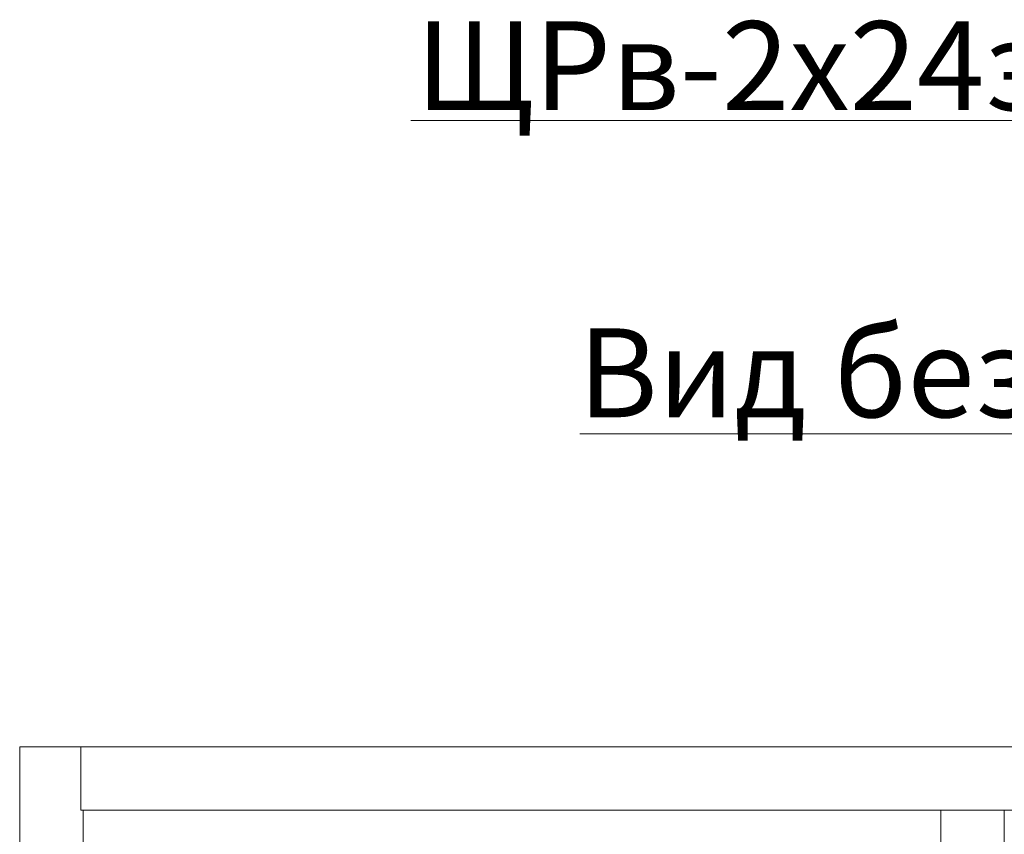
# Model space of a CAD drawing. Units: millimetres. Extents: x 271 to 13314, y -253 to 5557.
# Drawn here: x 7521 to 7831, y 3792 to 4049 of the extents above; entities that cross this region are included whole.
import ezdxf

# ---------------------------------------------------------------- set-up
doc = ezdxf.new("R2010")
doc.units = ezdxf.units.MM
doc.header["$LTSCALE"] = 2
doc.layers.add('основной', color=7, linetype='Continuous', lineweight=18)
doc.layers.add('размеры', color=7, linetype='Continuous', lineweight=0)
doc.styles.get("Standard").update_dxf_attribs({"font": 'isocpeur.ttf', "height": 15})

msp = doc.modelspace()

# ---------------------------------------------------------------- linework, layer by layer
at = {"layer": 'основной'}
for p, q in [((7520.5, 3819.64), (7520.5, 3359.64)), ((7520.5, 3819.64), (8120.5, 3819.64)), ((7539.7, 3799.64), (7539.7, 3819.64)), ((7539.7, 3799.65), (7540.45, 3799.64)), ((8101.3, 3799.64), (7540.45, 3799.64)), ((7540.5, 3799.64), (7540.5, 3379.64)), ((7810.5, 3799.64), (7810.5, 3379.64)), ((7830.5, 3379.64), (7830.5, 3799.64))]:
    msp.add_line(p, q, dxfattribs=at)
at = {"layer": 'размеры'}
for p, q in [((7643.61, 4016.89), (7986.36, 4016.89)), ((7696.84, 3918.19), (7928.03, 3918.19))]:
    msp.add_line(p, q, dxfattribs=at)

# ---------------------------------------------------------------- texts
at = {"layer": 'размеры', "char_height": 28, "attachment_point": 1}
for s, insert in [('ЩРв-2х24з-0 IP31 PRO', (7645.22, 4048.19)), ('Вид без панели', (7696.3, 3951.45))]:
    msp.add_mtext(s, dxfattribs=dict(at, insert=insert))

doc.saveas('drawing.dxf')
